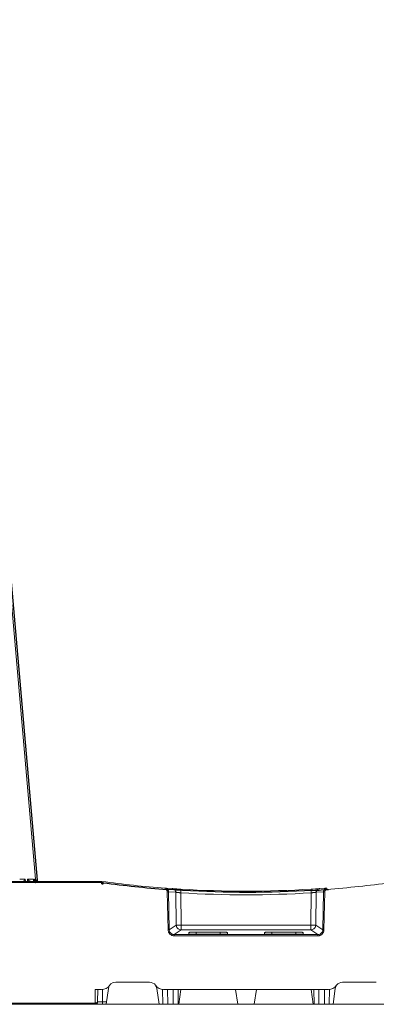
# Model space of a CAD drawing. Units: feet. Extents: x -0.8 to 15.8, y -0.3 to 10.3.
# Drawn here: x 7.8 to 7.9, y 2.6 to 2.9 of the extents above; entities that cross this region are included whole.
import ezdxf

# ---------------------------------------------------------------- set-up
doc = ezdxf.new("R2010")
doc.units = ezdxf.units.FT
doc.header["$MEASUREMENT"] = 0
doc.layers.get('0').update_dxf_attribs({"lineweight": 9})
doc.layers.add('UGD - DETAIL 1', color=253, linetype='Continuous', lineweight=0)
doc.layers.add('UGD - DETAILS', color=7, linetype='Continuous', lineweight=5)

# ---------------------------------------------------------------- blocks, each defined once
blk = doc.blocks.new('sub_AQBX_right')
at = {"linetype": 'Continuous'}
for p, q in [((-49.136, 37.459), (-46.089, 2.641)), ((-43.465, 2.55), (-74.981, 2.55)), ((-74.531, 2.499), (-43.465, 2.499)), ((-46.506, 2.55), (-46.509, 2.639)), ((-46.424, 2.638), (-46.418, 2.55)), ((-46.161, 2.558), (-46.169, 2.638)), ((-46.13, 2.639), (-46.121, 2.55)), ((-43.465, 2.499), (-43.465, 2.55)), ((-43.398, 2.545), (-43.465, 2.55)), ((-43.465, 2.499), (-43.405, 2.495)), ((-40.525, 2.253), (-40.822, 2.274)), ((-40.732, 2.125), (-40.703, 0.579)), ((-40.653, 0.581), (-40.683, 2.127)), ((-40.683, 2.127), (-40.387, 2.106)), ((-40.387, 2.106), (-40.366, 0.773)), ((-40.167, 0.773), (-40.187, 2.083)), ((-34.896, 0.773), (-34.875, 2.083)), ((-34.676, 2.106), (-34.697, 0.773)), ((-34.38, 2.127), (-34.676, 2.106)), ((-34.537, 2.253), (-34.241, 2.274)), ((-34.41, 0.581), (-34.38, 2.127)), ((-34.331, 2.125), (-34.36, 0.579)), ((-34.328, 2.268), (-34.253, 2.273)), ((-40.366, 0.773), (-40.653, 0.581)), ((-40.453, 0.386), (-40.167, 0.577)), ((-34.896, 0.773), (-40.167, 0.773)), ((-40.167, 0.577), (-40.167, 0.773)), ((-40.167, 0.577), (-34.896, 0.577)), ((-39.853, 0.412), (-39.853, 0.467)), ((-38.384, 0.405), (-39.754, 0.405)), ((-39.553, 0.488), (-39.559, 0.405)), ((-39.553, 0.488), (-38.585, 0.488)), ((-38.579, 0.405), (-38.585, 0.488)), ((-38.284, 0.467), (-38.284, 0.412)), ((-36.778, 0.467), (-36.778, 0.412)), ((-36.679, 0.405), (-35.309, 0.405)), ((-36.484, 0.405), (-36.478, 0.488)), ((-35.51, 0.488), (-36.478, 0.488)), ((-35.51, 0.488), (-35.504, 0.405)), ((-35.209, 0.412), (-35.209, 0.467)), ((-34.896, 0.577), (-34.896, 0.773)), ((-34.61, 0.386), (-34.896, 0.577)), ((-34.697, 0.773), (-34.41, 0.581)), ((-40.453, 0.335), (-40.453, 0.386)), ((-34.61, 0.386), (-40.453, 0.386)), ((-40.453, 0.335), (-34.61, 0.335)), ((-34.61, 0.335), (-34.61, 0.386)), ((-42.83, -1.55), (-41.458, -1.55)), ((-32.233, -1.55), (-33.605, -1.55)), ((-43.664, -1.85), (-43.671, -2.401)), ((-43.405, -1.85), (-43.664, -1.85)), ((-43.57, -2.351), (-43.564, -1.85)), ((-43.37, -2.351), (-43.364, -1.848)), ((-43.217, -2.45), (-43.127, -1.808)), ((-41.07, -2.45), (-41.161, -1.808)), ((-40.924, -1.848), (-40.916, -2.45)), ((-34.18, -1.85), (-40.883, -1.85)), ((-40.724, -1.85), (-40.716, -2.45)), ((-40.496, -2.45), (-40.489, -1.85)), ((-40.296, -2.45), (-40.289, -1.85)), ((-40.185, -1.85), (-40.269, -2.45)), ((-37.869, -2.45), (-37.953, -1.85)), ((-37.194, -2.45), (-37.11, -1.85)), ((-34.878, -1.85), (-34.794, -2.45)), ((-34.766, -2.45), (-34.774, -1.85)), ((-34.566, -2.45), (-34.574, -1.85)), ((-34.339, -1.85), (-34.346, -2.45)), ((-34.139, -1.848), (-34.146, -2.45)), ((-33.992, -2.45), (-33.902, -1.808)), ((-43.671, -2.401), (-74.467, -2.401)), ((-43.671, -2.401), (-43.669, -2.401)), ((-43.671, -2.401), (-43.671, -2.45)), ((-43.37, -2.45), (-43.37, -2.351)), ((-43.204, -2.351), (-43.37, -2.351)), ((-74.917, -2.45), (-0.146, -2.45))]:
    blk.add_line(p, q, dxfattribs=at)
at = {"linetype": 'Continuous', "lineweight": -3}
for p, q in [((-49.071, 37.409), (-46.025, 2.592)), ((-43.401, 2.501), (-74.917, 2.501)), ((-46.097, 2.508), (-46.105, 2.589)), ((-46.066, 2.589), (-46.057, 2.501)), ((-43.401, 2.45), (-43.401, 2.501)), ((-43.334, 2.496), (-43.401, 2.501)), ((-43.401, 2.45), (-43.341, 2.446)), ((-40.461, 2.203), (-40.757, 2.225)), ((-34.473, 2.203), (-34.177, 2.225)), ((-34.263, 2.218), (-34.188, 2.224))]:
    blk.add_line(p, q, dxfattribs=at)
at = {"linetype": 'Continuous', "flags": 128}
for points in [[(-46.57, 2.556), (-46.571, 2.555), (-46.571, 2.553), (-46.571, 2.552)], [(-46.509, 2.639), (-46.509, 2.638), (-46.516, 2.631), (-46.522, 2.623), (-46.531, 2.612), (-46.539, 2.602), (-46.546, 2.593), (-46.553, 2.583), (-46.557, 2.577), (-46.561, 2.572), (-46.564, 2.566), (-46.567, 2.562), (-46.569, 2.559), (-46.57, 2.557), (-46.57, 2.556)], [(-46.169, 2.638), (-46.219, 2.638), (-46.278, 2.638), (-46.347, 2.638), (-46.424, 2.638)], [(-46.299, 2.55), (-46.303, 2.551), (-46.308, 2.552), (-46.313, 2.554), (-46.318, 2.556), (-46.323, 2.558), (-46.329, 2.561), (-46.335, 2.564), (-46.341, 2.567), (-46.348, 2.571), (-46.358, 2.578), (-46.368, 2.586), (-46.378, 2.593), (-46.387, 2.602), (-46.4, 2.613), (-46.412, 2.625), (-46.423, 2.638), (-46.424, 2.638)], [(-46.169, 2.638), (-46.17, 2.638), (-46.173, 2.628), (-46.175, 2.619), (-46.176, 2.61), (-46.177, 2.601), (-46.177, 2.593), (-46.177, 2.591)], [(-46.177, 2.591), (-46.176, 2.586), (-46.175, 2.581), (-46.174, 2.576), (-46.172, 2.571), (-46.17, 2.567), (-46.167, 2.563), (-46.165, 2.56), (-46.162, 2.558), (-46.159, 2.556), (-46.156, 2.554), (-46.152, 2.553), (-46.148, 2.551), (-46.143, 2.55)], [(-46.089, 2.641), (-46.092, 2.641), (-46.1, 2.64), (-46.112, 2.639), (-46.13, 2.639)], [(-46.027, 2.552), (-46.033, 2.553), (-46.04, 2.555), (-46.046, 2.557), (-46.052, 2.559), (-46.058, 2.562), (-46.066, 2.566), (-46.075, 2.572), (-46.083, 2.577), (-46.09, 2.583), (-46.099, 2.593), (-46.108, 2.602), (-46.116, 2.612), (-46.122, 2.623), (-46.126, 2.631), (-46.13, 2.638), (-46.13, 2.639)], [(-43.405, 2.495), (-43.404, 2.504), (-43.403, 2.512), (-43.401, 2.52), (-43.401, 2.527), (-43.4, 2.533), (-43.399, 2.539), (-43.399, 2.542), (-43.398, 2.545), (-43.398, 2.545), (-43.398, 2.545)], [(-40.825, 2.223), (-40.825, 2.232), (-40.824, 2.241), (-40.824, 2.249), (-40.823, 2.256), (-40.823, 2.262), (-40.822, 2.267), (-40.822, 2.271), (-40.822, 2.273), (-40.822, 2.274), (-40.822, 2.274)], [(-40.825, 2.223), (-40.817, 2.222), (-40.809, 2.221), (-40.8, 2.218), (-40.792, 2.215), (-40.785, 2.212), (-40.777, 2.207), (-40.771, 2.202), (-40.764, 2.197), (-40.758, 2.191), (-40.753, 2.184), (-40.748, 2.177), (-40.744, 2.17), (-40.74, 2.162), (-40.737, 2.154), (-40.735, 2.146), (-40.733, 2.138), (-40.733, 2.132), (-40.732, 2.125)], [(-40.683, 2.127), (-40.683, 2.136), (-40.684, 2.145), (-40.686, 2.158), (-40.69, 2.17), (-40.694, 2.182), (-40.699, 2.193), (-40.706, 2.204), (-40.713, 2.215), (-40.721, 2.225), (-40.73, 2.234), (-40.74, 2.242), (-40.75, 2.25), (-40.761, 2.256), (-40.772, 2.262), (-40.784, 2.266), (-40.797, 2.27), (-40.809, 2.273), (-40.822, 2.274)], [(-40.732, 2.125), (-40.724, 2.126), (-40.715, 2.126), (-40.707, 2.126), (-40.7, 2.126), (-40.694, 2.126), (-40.689, 2.127), (-40.685, 2.127), (-40.683, 2.127), (-40.683, 2.127)], [(-40.387, 2.106), (-40.389, 2.132), (-40.396, 2.157), (-40.408, 2.18), (-40.423, 2.201), (-40.442, 2.22), (-40.463, 2.234), (-40.487, 2.245), (-40.512, 2.251), (-40.525, 2.253)], [(-40.387, 2.106), (-40.385, 2.106), (-40.383, 2.105), (-40.379, 2.105), (-40.373, 2.105), (-40.366, 2.104), (-40.357, 2.103), (-40.348, 2.102), (-40.337, 2.101), (-40.325, 2.099), (-40.313, 2.098), (-40.299, 2.096), (-40.285, 2.095), (-40.269, 2.093), (-40.254, 2.091), (-40.238, 2.089), (-40.221, 2.087), (-40.204, 2.085), (-40.187, 2.083)], [(-40.187, 2.083), (-40.186, 2.109), (-40.184, 2.134), (-40.183, 2.158), (-40.182, 2.179), (-40.18, 2.197), (-40.179, 2.211), (-40.179, 2.222), (-40.178, 2.228), (-40.178, 2.23)], [(-34.875, 2.083), (-34.877, 2.109), (-34.879, 2.134), (-34.88, 2.158), (-34.881, 2.179), (-34.882, 2.197), (-34.883, 2.211), (-34.884, 2.222), (-34.884, 2.228), (-34.885, 2.23)], [(-34.676, 2.106), (-34.678, 2.106), (-34.68, 2.105), (-34.684, 2.105), (-34.69, 2.105), (-34.697, 2.104), (-34.705, 2.103), (-34.715, 2.102), (-34.726, 2.101), (-34.737, 2.099), (-34.75, 2.098), (-34.764, 2.096), (-34.778, 2.095), (-34.793, 2.093), (-34.809, 2.091), (-34.825, 2.089), (-34.842, 2.087), (-34.859, 2.085), (-34.875, 2.083)], [(-34.676, 2.106), (-34.674, 2.132), (-34.666, 2.157), (-34.655, 2.18), (-34.64, 2.201), (-34.621, 2.22), (-34.6, 2.234), (-34.576, 2.245), (-34.551, 2.251), (-34.537, 2.253)], [(-34.38, 2.127), (-34.38, 2.136), (-34.379, 2.145), (-34.377, 2.158), (-34.373, 2.17), (-34.369, 2.182), (-34.363, 2.193), (-34.357, 2.204), (-34.35, 2.215), (-34.342, 2.225), (-34.333, 2.234), (-34.323, 2.242), (-34.313, 2.25), (-34.302, 2.256), (-34.29, 2.262), (-34.279, 2.266), (-34.266, 2.27), (-34.254, 2.273), (-34.241, 2.274)], [(-34.331, 2.125), (-34.339, 2.126), (-34.348, 2.126), (-34.356, 2.126), (-34.363, 2.126), (-34.369, 2.126), (-34.374, 2.127), (-34.378, 2.127), (-34.38, 2.127), (-34.38, 2.127)], [(-34.237, 2.223), (-34.246, 2.222), (-34.254, 2.221), (-34.262, 2.218), (-34.27, 2.215), (-34.278, 2.212), (-34.285, 2.207), (-34.292, 2.202), (-34.299, 2.197), (-34.305, 2.191), (-34.31, 2.184), (-34.315, 2.177), (-34.319, 2.17), (-34.323, 2.162), (-34.326, 2.154), (-34.328, 2.146), (-34.33, 2.138), (-34.33, 2.132), (-34.331, 2.125)], [(-34.237, 2.223), (-34.238, 2.232), (-34.239, 2.241), (-34.239, 2.249), (-34.24, 2.256), (-34.24, 2.262), (-34.241, 2.267), (-34.241, 2.271), (-34.241, 2.273), (-34.241, 2.274), (-34.241, 2.274)], [(-40.703, 0.579), (-40.694, 0.58), (-40.686, 0.58), (-40.678, 0.58), (-40.671, 0.58), (-40.665, 0.58), (-40.66, 0.581), (-40.656, 0.581), (-40.654, 0.581), (-40.653, 0.581)], [(-40.703, 0.579), (-40.701, 0.555), (-40.697, 0.531), (-40.691, 0.508), (-40.683, 0.485), (-40.672, 0.464), (-40.659, 0.443), (-40.644, 0.424), (-40.628, 0.406), (-40.61, 0.39), (-40.59, 0.376), (-40.569, 0.364), (-40.547, 0.353), (-40.525, 0.346), (-40.501, 0.34), (-40.477, 0.336), (-40.453, 0.335)], [(-40.453, 0.386), (-40.472, 0.387), (-40.491, 0.389), (-40.51, 0.394), (-40.528, 0.4), (-40.546, 0.408), (-40.563, 0.418), (-40.579, 0.429), (-40.593, 0.442), (-40.606, 0.456), (-40.618, 0.472), (-40.628, 0.488), (-40.637, 0.506), (-40.644, 0.524), (-40.649, 0.542), (-40.652, 0.562), (-40.653, 0.581)], [(-40.167, 0.577), (-40.201, 0.581), (-40.235, 0.59), (-40.266, 0.605), (-40.295, 0.625), (-40.319, 0.65), (-40.339, 0.678), (-40.354, 0.71), (-40.363, 0.744), (-40.366, 0.773)], [(-40.167, 0.773), (-40.202, 0.773), (-40.235, 0.773), (-40.267, 0.772), (-40.295, 0.772), (-40.32, 0.772), (-40.34, 0.772), (-40.355, 0.773), (-40.364, 0.773), (-40.366, 0.773)], [(-39.853, 0.467), (-39.852, 0.469), (-39.848, 0.471), (-39.84, 0.473), (-39.83, 0.475), (-39.818, 0.477), (-39.803, 0.478), (-39.785, 0.48), (-39.765, 0.482), (-39.743, 0.483), (-39.72, 0.484), (-39.694, 0.485), (-39.668, 0.486), (-39.64, 0.487), (-39.611, 0.487), (-39.582, 0.488), (-39.553, 0.488)], [(-39.754, 0.405), (-39.764, 0.405), (-39.773, 0.405), (-39.783, 0.405), (-39.792, 0.406), (-39.801, 0.406), (-39.809, 0.406), (-39.817, 0.407), (-39.824, 0.407), (-39.831, 0.408), (-39.837, 0.408), (-39.842, 0.409), (-39.846, 0.409), (-39.849, 0.41), (-39.852, 0.411), (-39.853, 0.411), (-39.853, 0.412)], [(-38.585, 0.488), (-38.556, 0.488), (-38.527, 0.487), (-38.498, 0.487), (-38.47, 0.486), (-38.444, 0.485), (-38.418, 0.484), (-38.395, 0.483), (-38.373, 0.482), (-38.353, 0.48), (-38.335, 0.478), (-38.32, 0.477), (-38.307, 0.475), (-38.297, 0.473), (-38.29, 0.471), (-38.286, 0.469), (-38.284, 0.467)], [(-38.284, 0.412), (-38.285, 0.411), (-38.286, 0.411), (-38.289, 0.41), (-38.292, 0.409), (-38.296, 0.409), (-38.301, 0.408), (-38.307, 0.408), (-38.313, 0.407), (-38.321, 0.407), (-38.329, 0.406), (-38.337, 0.406), (-38.346, 0.406), (-38.355, 0.405), (-38.365, 0.405), (-38.374, 0.405), (-38.384, 0.405)], [(-36.478, 0.488), (-36.507, 0.488), (-36.536, 0.487), (-36.565, 0.487), (-36.593, 0.486), (-36.619, 0.485), (-36.645, 0.484), (-36.668, 0.483), (-36.69, 0.482), (-36.71, 0.48), (-36.728, 0.478), (-36.743, 0.477), (-36.755, 0.475), (-36.765, 0.473), (-36.773, 0.471), (-36.777, 0.469), (-36.778, 0.467)], [(-36.778, 0.412), (-36.778, 0.411), (-36.777, 0.411), (-36.774, 0.41), (-36.771, 0.409), (-36.767, 0.409), (-36.762, 0.408), (-36.756, 0.408), (-36.749, 0.407), (-36.742, 0.407), (-36.734, 0.406), (-36.726, 0.406), (-36.717, 0.406), (-36.708, 0.405), (-36.698, 0.405), (-36.689, 0.405), (-36.679, 0.405)], [(-35.209, 0.467), (-35.211, 0.469), (-35.215, 0.471), (-35.222, 0.473), (-35.232, 0.475), (-35.245, 0.477), (-35.26, 0.478), (-35.278, 0.48), (-35.298, 0.482), (-35.32, 0.483), (-35.343, 0.484), (-35.369, 0.485), (-35.395, 0.486), (-35.423, 0.487), (-35.452, 0.487), (-35.481, 0.488), (-35.51, 0.488)], [(-35.309, 0.405), (-35.299, 0.405), (-35.29, 0.405), (-35.28, 0.405), (-35.271, 0.406), (-35.262, 0.406), (-35.254, 0.406), (-35.246, 0.407), (-35.238, 0.407), (-35.232, 0.408), (-35.226, 0.408), (-35.221, 0.409), (-35.217, 0.409), (-35.214, 0.41), (-35.211, 0.411), (-35.21, 0.411), (-35.209, 0.412)], [(-34.896, 0.577), (-34.861, 0.581), (-34.828, 0.59), (-34.797, 0.605), (-34.768, 0.625), (-34.744, 0.65), (-34.724, 0.678), (-34.709, 0.71), (-34.7, 0.744), (-34.697, 0.773)], [(-34.896, 0.773), (-34.861, 0.773), (-34.828, 0.773), (-34.796, 0.772), (-34.767, 0.772), (-34.743, 0.772), (-34.723, 0.772), (-34.708, 0.773), (-34.699, 0.773), (-34.697, 0.773)], [(-34.61, 0.386), (-34.59, 0.387), (-34.571, 0.389), (-34.553, 0.394), (-34.534, 0.4), (-34.517, 0.408), (-34.5, 0.418), (-34.484, 0.429), (-34.47, 0.442), (-34.456, 0.456), (-34.445, 0.472), (-34.434, 0.488), (-34.426, 0.506), (-34.419, 0.524), (-34.414, 0.542), (-34.411, 0.562), (-34.41, 0.581)], [(-34.36, 0.579), (-34.361, 0.555), (-34.365, 0.531), (-34.372, 0.508), (-34.38, 0.485), (-34.391, 0.464), (-34.404, 0.443), (-34.418, 0.424), (-34.435, 0.406), (-34.453, 0.39), (-34.473, 0.376), (-34.494, 0.364), (-34.515, 0.353), (-34.538, 0.346), (-34.562, 0.34), (-34.586, 0.336), (-34.61, 0.335)], [(-34.36, 0.579), (-34.369, 0.58), (-34.377, 0.58), (-34.385, 0.58), (-34.392, 0.58), (-34.398, 0.58), (-34.403, 0.581), (-34.407, 0.581), (-34.409, 0.581), (-34.41, 0.581)], [(-43.67, -2.45), (-43.67, -2.449), (-43.67, -2.447), (-43.67, -2.443), (-43.67, -2.438), (-43.67, -2.432), (-43.67, -2.425), (-43.67, -2.417), (-43.669, -2.409), (-43.669, -2.401)], [(-43.669, -2.401), (-43.659, -2.4), (-43.648, -2.4), (-43.638, -2.398), (-43.628, -2.396), (-43.619, -2.394), (-43.61, -2.391), (-43.603, -2.388), (-43.596, -2.385), (-43.59, -2.381), (-43.584, -2.377), (-43.58, -2.373), (-43.577, -2.369), (-43.574, -2.364), (-43.572, -2.36), (-43.571, -2.356), (-43.57, -2.351)], [(-43.37, -2.351), (-43.39, -2.351), (-43.409, -2.352), (-43.428, -2.352), (-43.447, -2.352), (-43.464, -2.352), (-43.481, -2.352), (-43.497, -2.352), (-43.512, -2.352), (-43.525, -2.352), (-43.536, -2.352), (-43.547, -2.352), (-43.555, -2.352), (-43.562, -2.352), (-43.566, -2.352), (-43.569, -2.351), (-43.57, -2.351)]]:
    blk.add_lwpolyline(points, dxfattribs=at)
at = {"linetype": 'Continuous', "lineweight": -3, "flags": 128}
for points in [[(-46.506, 2.506), (-46.507, 2.505), (-46.507, 2.504), (-46.507, 2.502)], [(-46.105, 2.589), (-46.105, 2.588), (-46.108, 2.579), (-46.111, 2.57), (-46.112, 2.561), (-46.113, 2.552), (-46.113, 2.544), (-46.113, 2.541)], [(-46.113, 2.541), (-46.112, 2.536), (-46.111, 2.531), (-46.11, 2.526), (-46.108, 2.522), (-46.106, 2.518), (-46.103, 2.514), (-46.101, 2.511), (-46.098, 2.509), (-46.095, 2.507), (-46.092, 2.505), (-46.088, 2.503), (-46.084, 2.502), (-46.079, 2.501)], [(-46.025, 2.592), (-46.028, 2.591), (-46.035, 2.591), (-46.048, 2.59), (-46.066, 2.589)], [(-45.963, 2.502), (-45.969, 2.504), (-45.975, 2.505), (-45.982, 2.507), (-45.988, 2.51), (-45.994, 2.512), (-46.002, 2.517), (-46.011, 2.522), (-46.018, 2.528), (-46.026, 2.534), (-46.035, 2.543), (-46.044, 2.553), (-46.052, 2.563), (-46.058, 2.574), (-46.062, 2.581), (-46.066, 2.589), (-46.066, 2.589)], [(-43.341, 2.446), (-43.34, 2.455), (-43.338, 2.463), (-43.337, 2.471), (-43.336, 2.478), (-43.336, 2.484), (-43.335, 2.489), (-43.334, 2.493), (-43.334, 2.495), (-43.334, 2.496), (-43.334, 2.496)]]:
    blk.add_lwpolyline(points, dxfattribs=at)
at = {"linetype": 'Continuous', "extrusion": (0, 0, -1)}
for centre, radius, start, end in [((46.117, 49.053), 46.416, 270.4838, 270.7654), ((45.99, 2.65), 0.1, 270, 355), ((37.531, 45.862), 43.762, 262.287, 265.6833), ((37.524, 45.97), 43.82, 273.4722, 273.927), ((37.531, 45.863), 43.712, 266.5285, 273.4715), ((41.458, -1.85), 0.3, 90, 145.1501), ((40.883, -1.45), 0.4, 270, 325.1501), ((33.605, -1.85), 0.3, 8.0001, 34.8499)]:
    blk.add_arc(centre, radius, start, end, dxfattribs=at)
at = {"linetype": 'Continuous', "lineweight": -3, "extrusion": (0, 0, -1)}
for centre, radius, start, end in [((45.926, 2.601), 0.1, 270, 355), ((37.46, 45.921), 43.82, 273.4722, 273.927), ((37.467, 45.813), 43.712, 266.5285, 273.4715)]:
    blk.add_arc(centre, radius, start, end, dxfattribs=at)
at = {"linetype": 'Continuous'}
for centre, radius, start, end in [((-37.531, 45.863), 43.713, 262.287, 265.6833), ((-37.531, 45.865), 43.863, 266.5285, 273.4715), ((-37.538, 45.97), 43.82, 273.4722, 273.927), ((-42.83, -1.85), 0.3, 90, 171.9999), ((-33.605, -1.85), 0.3, 90, 145.1501), ((-43.405, -1.45), 0.4, 270, 325.1501), ((-41.458, -1.85), 0.3, 8.0001, 34.8499), ((-34.18, -1.45), 0.4, 270, 325.1501), ((-43.67, -2.35), 0.1, 270, 359.25)]:
    blk.add_arc(centre, radius, start, end, dxfattribs=at)
at = {"linetype": 'Continuous', "lineweight": -3}
for centre, radius, start, end in [((-37.467, 45.813), 43.713, 262.287, 265.6833), ((-37.474, 45.921), 43.82, 273.4722, 273.927)]:
    blk.add_arc(centre, radius, start, end, dxfattribs=at)
blk = doc.blocks.new('sub_AQBX_cross3')
at = {"layer": 'UGD - DETAIL 1'}
h = blk.add_hatch(dxfattribs=at)
h.set_pattern_fill('GRAVEL', color=256, scale=0.200013)
h.set_pattern_definition([(228.01279, (30.677714, 14.699693), (-1.600105595, -1.800118794), [0.026909, -2.6639934]), (184.96974, (30.6597125, 14.679692), (2.4001583924, 0.2000131994), [0.0461766, -4.5714866]), (132.510447, (30.61371, 14.675691), (2.0001319936, -2.200145193), [0.0325597, -3.2234192]), (267.27369, (30.535704, 14.625688), (0.2000131994, 4.0002639873), [0.0420504, -4.1629863]), (292.833654, (30.533704, 14.583685), (-1.0000659968, 2.4001583924), [0.0412337, -4.082144]), (357.27369, (30.549705, 14.545683), (-4.0002639873, 0.2000131994), [0.0420504, -4.1629863]), (37.69424, (30.591708, 14.543683), (-2.6001715917, -2.0001319936), [0.0556095, -5.505333]), (72.255328, (30.635711, 14.577685), (1.4000923956, 4.400290386), [0.0525011, -5.1976073]), (121.429566, (30.651712, 14.627688), (-1.600105595, 2.6001715917), [0.0421928, -4.1770903]), (175.23636, (30.62971, 14.66369), (2.200145193, -0.200013199), [0.0481696, -2.3603083]), (222.397438, (30.5817074, 14.667691), (-2.4001583924, -2.200145193), [0.0622937, -6.167082]), (138.814075, (30.733717, 14.623688), (-1.400092396, 1.200079196), [0.0212616, -2.1049079]), (171.469234, (30.717716, 14.637689), (2.6001715917, -0.4000263987), [0.0404501, -4.0045666]), (225, (30.67771, 14.64369), (-2e-17, -0.2000132), [0.0282861, -0.2545753]), (203.19859, (30.663713, 14.66769), (1.000065997, 0.400026399), [0.0152326, -1.5080225]), (291.80141, (30.649712, 14.66169), (-0.2000132, 0.6000396), [0.021542, -1.055562]), (30.96376, (30.657712, 14.64169), (0.600039598, 0.4000264), [0.0349881, -1.1312792]), (161.56505, (30.687714, 14.65969), (0.4000264, -0.2000132), [0.0252999, -0.6071974]), (16.38954, (30.533704, 14.66169), (2.0001319936, 0.600039598), [0.0354423, -3.5088006]), (70.346176, (30.567706, 14.671691), (-0.8000527975, -2.200145193), [0.0297342, -2.9436758]), (293.19859, (30.687714, 14.699693), (-0.400026399, 1.000065997), [0.030465, -1.4927901]), (343.61046, (30.699715, 14.671691), (-2.0001319936, 0.600039598), [0.0354423, -3.5088006]), (339.443955, (30.533704, 14.537682), (-1.000065997, 0.400026399), [0.0341783, -1.6747353]), (294.77514, (30.565706, 14.525682), (-1.000065997, 2.200145193), [0.0286375, -2.8351157]), (66.80141, (30.689715, 14.49968), (0.400026399, 1.000065997), [0.030465, -1.4927901]), (17.354025, (30.701715, 14.527682), (-2.6001715917, -0.8000527975), [0.0335284, -3.3193038]), (69.443955, (30.591708, 14.49968), (-0.400026399, -1.000065997), [0.0170891, -1.6918244]), (101.30993, (30.677714, 14.49968), (-0.2000132, 0.800052797), [0.0101987, -1.0096725]), (165.96376, (30.675714, 14.50968), (0.6000396, -0.2000132), [0.0412337, -0.7834418]), (186.009006, (30.635711, 14.519681), (2.0001319936, 0.2000131994), [0.0382125, -3.7830343]), (303.69007, (30.65771, 14.62369), (-0.2000132, 0.4000264), [0.0288463, -0.6923115]), (353.157227, (30.6737134, 14.5996865), (3.4002243892, -0.4000263987), [0.0503621, -4.9858416]), (60.945396, (30.723717, 14.593686), (-0.800052797, -1.400092396), [0.0205926, -2.0386694]), (90, (30.73372, 14.61169), (-0.2000132, 0.2000132), [0.0120008, -0.1880124]), (120.256437, (30.63171, 14.525682), (0.8000527975, -1.4000923956), [0.0277866, -2.7508855]), (48.01279, (30.61771, 14.549683), (1.600105595, 1.800118794), [0.053818, -2.6370844]), (0, (30.65371, 14.58969), (0.2000132, 0.2000132), [0.0520034, -0.1480098]), (325.304846, (30.705716, 14.589686), (2.0001319936, -1.4000923956), [0.0316249, -3.1308615]), (254.0546, (30.731717, 14.571685), (-0.2000132, -0.800052797), [0.0291223, -1.4269957]), (207.645975, (30.723717, 14.543683), (-3.800250788, -2.0001319936), [0.0474161, -4.6942046]), (175.42608, (30.681714, 14.521681), (-2.6001715917, 0.2000131994), [0.0501631, -4.9661424])])
edge = h.paths.add_edge_path(flags=16)
edge.add_arc((9.64267, 3.80723), 0.00000859, 0, 360)
edge = h.paths.add_edge_path()
edge.add_line((7.45215, 4.48228), (7.45215, 4.16746))
edge.add_line((7.45215, 4.16746), (9.28872, 4.16746))
edge.add_line((9.28872, 4.16746), (9.46976, 4.16603))
edge.add_line((9.46976, 4.16603), (9.47209, 3.97324))
edge.add_arc((-6.34641, 3.60848), 15.82271, -4.386488, 1.320961, ccw=False)
edge.add_line((9.42995, 2.3983), (9.8121, 2.3983))
edge.add_line((9.8121, 2.3983), (9.8121, 4.48228))
edge.add_line((9.8121, 4.48228), (7.45215, 4.48228))
h.paths.add_polyline_path([(5.7934, 4.48228), (5.75785, 4.4199), (5.82569, 4.16746), (7.10357, 4.16746), (7.10357, 4.48228)])
h.paths.add_polyline_path([(5.6159, 4.4199), (5.65145, 4.48228), (2.29903, 4.48228), (2.39064, 3.90225), (2.89027, 3.90225), (2.89027, 4.16428), (2.95445, 4.16746), (5.68374, 4.16746)])
h = blk.add_hatch(dxfattribs=at)
h.set_pattern_fill('GRAVEL', color=256, scale=0.200013)
h.set_pattern_definition([(228.01279, (30.677714, 17.636984), (-1.600105595, -1.800118794), [0.026909, -2.6639934]), (184.96974, (30.6597125, 17.616982), (2.4001583924, 0.2000131994), [0.0461766, -4.5714866]), (132.510447, (30.61371, 17.612982), (2.0001319936, -2.200145193), [0.0325597, -3.2234192]), (267.27369, (30.535704, 17.562979), (0.2000131994, 4.0002639873), [0.0420504, -4.1629863]), (292.833654, (30.533704, 17.520976), (-1.0000659968, 2.4001583924), [0.0412337, -4.082144]), (357.27369, (30.549705, 17.482974), (-4.0002639873, 0.2000131994), [0.0420504, -4.1629863]), (37.69424, (30.591708, 17.4809734), (-2.6001715917, -2.0001319936), [0.0556095, -5.505333]), (72.255328, (30.635711, 17.514976), (1.4000923956, 4.400290386), [0.0525011, -5.1976073]), (121.429566, (30.651712, 17.564979), (-1.600105595, 2.6001715917), [0.0421928, -4.1770903]), (175.23636, (30.62971, 17.600981), (2.200145193, -0.200013199), [0.0481696, -2.3603083]), (222.397438, (30.5817074, 17.6049816), (-2.4001583924, -2.200145193), [0.0622937, -6.167082]), (138.814075, (30.733717, 17.560979), (-1.400092396, 1.200079196), [0.0212616, -2.1049079]), (171.469234, (30.717716, 17.57498), (2.6001715917, -0.4000263987), [0.0404501, -4.0045666]), (225, (30.67771, 17.58098), (-2e-17, -0.2000132), [0.0282861, -0.2545753]), (203.19859, (30.663713, 17.604982), (1.000065997, 0.400026399), [0.0152326, -1.5080225]), (291.80141, (30.649712, 17.59898), (-0.2000132, 0.6000396), [0.021542, -1.055562]), (30.96376, (30.657712, 17.57898), (0.600039598, 0.4000264), [0.0349881, -1.1312792]), (161.56505, (30.687714, 17.59698), (0.4000264, -0.2000132), [0.0252999, -0.6071974]), (16.38954, (30.533704, 17.598981), (2.0001319936, 0.600039598), [0.0354423, -3.5088006]), (70.346176, (30.567706, 17.608982), (-0.8000527975, -2.200145193), [0.0297342, -2.9436758]), (293.19859, (30.687714, 17.636984), (-0.400026399, 1.000065997), [0.030465, -1.4927901]), (343.61046, (30.699715, 17.608982), (-2.0001319936, 0.600039598), [0.0354423, -3.5088006]), (339.443955, (30.533704, 17.474973), (-1.000065997, 0.400026399), [0.0341783, -1.6747353]), (294.77514, (30.565706, 17.462972), (-1.000065997, 2.200145193), [0.0286375, -2.8351157]), (66.80141, (30.689715, 17.43697), (0.400026399, 1.000065997), [0.030465, -1.4927901]), (17.354025, (30.701715, 17.464972), (-2.6001715917, -0.8000527975), [0.0335284, -3.3193038]), (69.443955, (30.591708, 17.43697), (-0.400026399, -1.000065997), [0.0170891, -1.6918244]), (101.30993, (30.677714, 17.43697), (-0.2000132, 0.800052797), [0.0101987, -1.0096725]), (165.96376, (30.675714, 17.44697), (0.6000396, -0.2000132), [0.0412337, -0.7834418]), (186.009006, (30.635711, 17.456972), (2.0001319936, 0.2000131994), [0.0382125, -3.7830343]), (303.69007, (30.65771, 17.56098), (-0.2000132, 0.4000264), [0.0288463, -0.6923115]), (353.157227, (30.6737134, 17.536977), (3.4002243892, -0.4000263987), [0.0503621, -4.9858416]), (60.945396, (30.723717, 17.530977), (-0.800052797, -1.400092396), [0.0205926, -2.0386694]), (90, (30.73372, 17.54898), (-0.2000132, 0.2000132), [0.0120008, -0.1880124]), (120.256437, (30.63171, 17.462972), (0.8000527975, -1.4000923956), [0.0277866, -2.7508855]), (48.01279, (30.61771, 17.486974), (1.600105595, 1.800118794), [0.053818, -2.6370844]), (0, (30.65371, 17.52698), (0.2000132, 0.2000132), [0.0520034, -0.1480098]), (325.304846, (30.705716, 17.526976), (2.0001319936, -1.4000923956), [0.0316249, -3.1308615]), (254.0546, (30.731717, 17.508975), (-0.2000132, -0.800052797), [0.0291223, -1.4269957]), (207.645975, (30.723717, 17.4809734), (-3.800250788, -2.0001319936), [0.0474161, -4.6942046]), (175.42608, (30.681714, 17.458972), (-2.6001715917, 0.2000131994), [0.0501631, -4.9661424])])
edge = h.paths.add_edge_path(flags=16)
edge.add_arc((9.63952, 2.11117), 0.00022, 0, 360)
edge = h.paths.add_edge_path()
edge.add_line((5.73361, 1.94972), (5.79457, 2.15691))
edge.add_line((5.79457, 2.15691), (2.95445, 2.15691))
edge.add_line((2.95445, 2.15691), (2.89027, 2.20492))
edge.add_line((2.89027, 2.20492), (2.89027, 2.34806))
edge.add_arc((201.37127, 3.43761), 198.48398, 179.9056988, 180.3145209, ccw=False)
edge.add_line((2.88755, 3.76429), (2.41244, 3.76429))
edge.add_line((2.41244, 3.76429), (2.69905, 1.94972))
edge.add_line((2.69905, 1.94972), (5.73361, 1.94972))
h.paths.add_polyline_path([(5.93652, 2.15691), (5.87555, 1.94972), (9.8121, 1.94972), (9.8121, 2.26034), (9.47108, 2.26034), (9.46332, 2.1599), (9.40327, 2.15899), (9.28872, 2.15691)])
at = {"layer": 'UGD - DETAIL 1', "xscale": 0.00835786440026008, "yscale": 0.00835786440026008, "zscale": 0.00835786440026008}
blk.add_blockref('sub_AQBX_right', (8.21787, 2.8471), dxfattribs=at)
blk = doc.blocks.new('*U29')
blk.add_blockref('sub_AQBX_cross3', (0, -0.25))

msp = doc.modelspace()

# ---------------------------------------------------------------- block references
at = {"layer": 'UGD - DETAILS'}
msp.add_blockref('*U29', (0, 0), dxfattribs=at)

doc.saveas('drawing.dxf')
